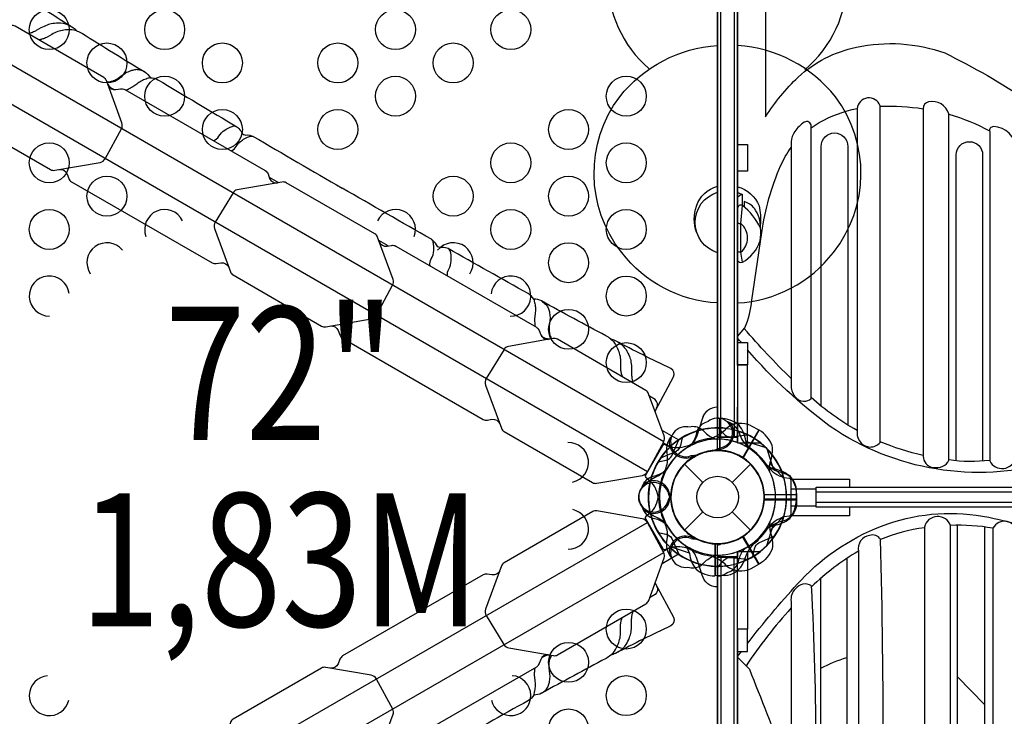
# Model space of a CAD drawing. Extents: x -7713 to 3639, y -3977 to 7374.
# Drawn here: x -3409 to -2470, y 705 to 1370 of the extents above; entities that cross this region are included whole.
import ezdxf
from ezdxf.enums import TextEntityAlignment as Align

# ---------------------------------------------------------------- set-up
doc = ezdxf.new("R2010")
doc.units = 0
doc.header["$LTSCALE"] = 500
doc.header["$MEASUREMENT"] = 0
doc.layers.get('0').update_dxf_attribs({"linetype": 'CONTINUOUS'})
doc.layers.get('Defpoints').update_dxf_attribs({"linetype": 'CONTINUOUS'})
for name, color, linetype in [('L1', 30, 'CONTINUOUS'), ('PW_DIMS_ASTM', 30, 'CONTINUOUS'), ('PW_STRUCTURE', 140, 'CONTINUOUS')]:
    doc.layers.add(name, color=color, linetype=linetype)
doc.styles.add('PW-DIMS', font='arial.ttf', dxfattribs={"width": 0.8, "height": 6})
doc.styles.get("Standard").update_dxf_attribs({"font": 'tahoma.ttf', "width": 0.9})
doc.dimstyles.new('PW_Metric', dxfattribs={"dimtxt": 175, "dimasz": 120, "dimexe": 50, "dimexo": 100, "dimgap": 80, "dimtad": 0, "dimtih": 1, "dimtoh": 1, "dimlfac": 0.001, "dimrnd": 0.01, "dimzin": 0, "dimtxsty": 'Standard', "dimblk": 'DOT', "dimcen": 0.09, "dimse1": 1, "dimse2": 1, "dimadec": 0, "dimazin": 0, "dimtfac": 1, "dimtofl": 0, "dimtmove": 0, "dimatfit": 3, "dimfxl": 1, "dimtolj": 1, "dimtzin": 0, "dimarcsym": 0})

# ---------------------------------------------------------------- blocks, each defined once
blk = doc.blocks.new('_Dot')
at = {"color": 0, "linetype": 'ByBlock', "lineweight": -2}
blk.add_line((-0.5, 0), (-1, 0), dxfattribs=at)
at = {"color": 0, "linetype": 'ByBlock', "const_width": 0.5}
blk.add_lwpolyline([(-0.25, 0, 1), (0.25, 0, 1)], format="xyb", close=True, dxfattribs=at)
blk = doc.blocks.new('*D11')
at = {"layer": 'Defpoints', "color": 0, "transparency": 16777216}
for p in [(-3816.67, 6649.81), (-7317.38, -3916.59), (-3314.15, -3916.59)]:
    blk.add_point(p, dxfattribs=at)
at = {"layer": 'PW_DIMS_ASTM', "color": 0, "lineweight": -2, "transparency": 16777216}
for p, q in [((-7317.38, 6529.81), (-7317.38, 1557.62)), ((-7317.38, -3796.59), (-7317.38, 1175.61))]:
    blk.add_line(p, q, dxfattribs=at)
at = {"layer": 'PW_DIMS_ASTM', "color": 0, "lineweight": -2, "transparency": 16777216, "xscale": 120, "yscale": 120, "zscale": 120}
for p, rotation in [((-7317.38, 6649.81), 90), ((-7317.38, -3916.59), 270)]:
    blk.add_blockref('_Dot', p, dxfattribs=dict(at, rotation=rotation))
at = {"layer": 'PW_DIMS_ASTM', "color": 0, "transparency": 16777216, "insert": (-7317.38, 1366.61), "char_height": 175, "attachment_point": 5}
blk.add_mtext('\\A1;10,57M', dxfattribs=at)

msp = doc.modelspace()

# ---------------------------------------------------------------- linework, layer by layer
at = {"layer": 'PW_STRUCTURE'}
for p, q in [((-2721.043, 1175.126), (-2719.62, 1192.452)), ((-2721.042, 1147.85), (-2721.043, 1175.126)), ((-2719.627, 1138.364), (-2721.042, 1147.85)), ((-2743.269, 989.454, 1828.8), (-2741.237, 989.527, 1828.8)), ((-2741.237, 989.527, 1828.8), (-2741.237, 959.058, 1828.8)), ((-2723.395, 977.379, 5384.8), (-2721.828, 973.079, 5384.8)), ((-2703.945, 978.446, 3962.4), (-2719.18, 952.059, 3962.4)), ((-2711.355, 982.376, 3962.4), (-2703.945, 978.446, 3962.4)), ((-2795.464, 963.695, 3962.4), (-2796.219, 964.13, 3962.4)), ((-2791.969, 959.004, 3962.4), (-2791.176, 954.497, 3962.4)), ((-2739.859, 958.974, 5384.8), (-2741.961, 959.843, 5384.8)), ((-2768.508, 951.298, 3962.4), (-2767.123, 953.101, 3962.4)), ((-2774.631, 945.831, 609.6), (-2757.232, 928.432, 609.6)), ((-2729.168, 928.432, 609.6), (-2711.769, 945.831, 609.6)), ((-2812.057, 934.955, 3962.4), (-2813.289, 935.667, 3962.4)), ((-2812.057, 893.845, 3962.4), (-2813.228, 893.168, 3962.4)), ((-2774.631, 882.969, 609.6), (-2757.232, 900.368, 609.6)), ((-2729.168, 900.368, 609.6), (-2711.769, 882.969, 609.6)), ((-2791.969, 869.796, 3962.4), (-2791.176, 874.303, 3962.4)), ((-2768.508, 877.502, 3962.4), (-2767.123, 875.699, 3962.4)), ((-2703.945, 850.354, 3962.4), (-2719.18, 876.741, 3962.4)), ((-2795.464, 865.105, 3962.4), (-2796.242, 864.657, 3962.4)), ((-2745.301, 839.273, 5384.8), (-2745.301, 869.742, 5384.8)), ((-2711.355, 846.424, 3962.4), (-2703.945, 850.354, 3962.4)), ((-2736.919, 839.574, 5384.8), (-2745.301, 839.273, 5384.8))]:
    msp.add_line(p, q, dxfattribs=at)
at = {"layer": 'PW_STRUCTURE', "linetype": 'Continuous'}
for p, q in [((-2812.057, 934.955, 3962.4), (-2795.464, 963.695, 3962.4)), ((-2793.625, 964.419, 3962.4), (-2788.655, 962.43, 3962.4)), ((-2807.545, 929.739, 3962.4), (-2811.765, 933.001, 3962.4)), ((-2679.934, 933.254, 5384.8), (-2674.649, 932.539, 5384.8)), ((-2673.419, 930.993, 5384.8), (-2673.419, 897.807, 5384.8)), ((-2812.057, 893.845, 3962.4), (-2795.464, 865.105, 3962.4)), ((-2807.545, 899.061, 3962.4), (-2811.765, 895.799, 3962.4)), ((-2674.649, 896.261, 5384.8), (-2679.948, 895.498, 5384.8)), ((-2793.625, 864.381, 3962.4), (-2788.655, 866.37, 3962.4))]:
    msp.add_line(p, q, dxfattribs=at)
at = {"layer": 'PW_STRUCTURE'}
for points, elevation in [([(-2743.269, 44.45), (-2743.269, 869.95, -1), (-2743.269, 958.85), (-2743.269, 1784.35, -0.2679492), (-2781.763, 1806.575), (-3496.667, 1393.825, -0.5773503), (-3535.162, 1327.15), (-3535.162, 501.65, -0.5773503), (-3496.667, 434.975), (-2781.763, 22.225, -0.2679492)], 1828.8), ([(-3417.096, 1363.984), (-3459.659, 1356.604, 0.1924725), (-3463.669, 1353.731), (-3480.799, 1325.879, 0.2250197), (-3481.364, 1319.628), (-3466.241, 1278.521, 0.18215), (-3463.681, 1275.399), (-3379.289, 1226.674, 0.1475205), (-3375.264, 1226.005), (-3331.899, 1233.525, 0.2035395), (-3326.993, 1237.085), (-3311.528, 1265.579, 0.1884708), (-3311.115, 1271.252), (-3325.904, 1311.482, 0.1480693), (-3328.476, 1314.628), (-3412.86, 1363.35, 0.1538901)], 3962.4), ([(-2610.28, 1284.761), (-2610.28, 975.793, 0.1942411), (-2606.266, 965.85, 0.1910633), (-2598.164, 962.175, 0.2333778), (-2588.226, 966.498), (-2588.226, 1287.43, 0.8023358)], 1828.8), ([(-2547.189, 1284.759), (-2547.189, 953.26, 0.3611437), (-2538.49, 942.787, 0.1466962), (-2528.384, 943.871, 0.1962355), (-2522.729, 949.528), (-2522.729, 1279.725, 0.393368), (-2542.097, 1291.161, 0.3697647)], 1828.8), ([(-2673.14, 1253.113), (-2673.14, 1021.397, 0.1502954), (-2669.796, 1010.522, 0.2406213), (-2661.156, 1005.782, 0.1834943), (-2653.91, 1008.291), (-2653.91, 1268.171, 0.5954691), (-2660.599, 1271.796, 0.0964218), (-2669.517, 1263.152, 0.1319534)], 1828.8), ([(-2483.802, 1262.864), (-2483.802, 948.897, 0.6999738), (-2459.011, 951.906), (-2459.011, 1246.341, 0.4124796), (-2480.213, 1267.669, 0.5049975)], 1828.8), ([(-3158.641, 1214.765), (-3201.204, 1207.385, 0.1924725), (-3205.213, 1204.511), (-3222.344, 1176.659, 0.2250197), (-3222.909, 1170.409), (-3207.786, 1129.302, 0.18215), (-3205.225, 1126.18), (-3120.834, 1077.455, 0.1475205), (-3116.808, 1076.786), (-3073.444, 1084.306, 0.2035395), (-3068.538, 1087.866), (-3053.073, 1116.359, 0.1884708), (-3052.66, 1122.033), (-3067.449, 1162.263, 0.1480693), (-3070.021, 1165.409), (-3154.405, 1214.13, 0.1538901)], 3962.4), ([(-2900.161, 1065.531), (-2942.724, 1058.152, 0.1924725), (-2946.734, 1055.278), (-2963.864, 1027.426, 0.2250197), (-2964.429, 1021.176), (-2949.306, 980.068, 0.18215), (-2946.745, 976.946), (-2862.354, 928.221, 0.1475205), (-2858.328, 927.553), (-2814.964, 935.073, 0.2035395), (-2810.058, 938.632), (-2794.593, 967.126, 0.1884708), (-2794.18, 972.8), (-2808.969, 1013.03, 0.1480693), (-2811.541, 1016.176), (-2895.925, 1064.897, 0.1538901)], 3962.4), ([(-2808.897, 815.96), (-2794.007, 856.51, 0.1924725), (-2794.491, 861.419), (-2810.046, 890.181, 0.2250197), (-2815.177, 893.795), (-2858.338, 901.252, 0.18215), (-2862.322, 900.596), (-2946.715, 851.873, 0.1475205), (-2949.307, 848.721), (-2964.476, 807.406, 0.2035395), (-2963.847, 801.377), (-2946.903, 773.738, 0.1884708), (-2942.196, 770.543), (-2899.961, 763.236, 0.1480693), (-2895.951, 763.89), (-2811.565, 812.609, 0.1538901)], 3962.4), ([(-2521.111, 552.775), (-2521.111, 887.028, 0.7589813), (-2545.996, 885.883), (-2545.996, 557.64, 0.3635684), (-2529.692, 546.48, 0.3232634)], 914.4), ([(-2457.854, 548.76), (-2457.854, 879.292, 0.7902247), (-2480.736, 884.73), (-2480.736, 549.047, 0.6879009)], 914.4), ([(-2585.218, 570.517), (-2585.218, 668.389, 0.0062553), (-2587.792, 874.149, 0.3455443), (-2598.375, 877.869, 0.4225831), (-2608.958, 862.988), (-2608.958, 581.392, 0.324521), (-2596.087, 563.649, 0.4702576)], 914.4), ([(-2649.421, 616.774), (-2649.421, 672.757, 0.013658), (-2653.711, 829.795, 0.4037897), (-2668.906, 826.934, 0.2685763), (-2673.018, 814.95), (-2673.018, 650.399, 0.1346402), (-2664.973, 621.066, 0.1310214), (-2656.571, 612.839, 0.5576469)], 914.4), ([(-3067.352, 666.741), (-3052.462, 707.291, 0.1924725), (-3052.946, 712.2), (-3068.501, 740.962, 0.2250197), (-3073.632, 744.576), (-3116.793, 752.033, 0.18215), (-3120.777, 751.377), (-3205.17, 702.654, 0.1475205), (-3207.762, 699.502), (-3222.931, 658.187, 0.2035395), (-3222.302, 652.158), (-3205.358, 624.519, 0.1884708), (-3200.651, 621.324), (-3158.416, 614.017, 0.1480693), (-3154.406, 614.671), (-3070.02, 663.389, 0.1538901)], 3962.4)]:
    msp.add_lwpolyline(points, format="xyb", close=True, dxfattribs=dict(at, elevation=elevation))
for points in [[(-2743.269, 971.55), (-2743.269, 1771.65), (-2724.219, 1771.65), (-2724.219, 971.55)], [(-2714.693, 966.136), (-2714.693, 1040.212), (-2724.218, 1040.212), (-2724.218, 966.136)], [(-2724.148, 57.163), (-2724.148, 857.311), (-2743.222, 857.311), (-2743.222, 57.163)], [(-2714.624, 862.664), (-2714.624, 788.588), (-2724.15, 788.588), (-2724.15, 862.664)]]:
    msp.add_lwpolyline(points, close=True, dxfattribs=at)
for points, elevation in [([(-2724.15, 1771.655), (-2743.187, 1771.655), (-2743.187, 971.601), (-2724.15, 971.601)], 1828.8), ([(-2724.15, 1040.212), (-2724.15, 1702.988)], 1828.8), ([(-2794.605, 967.103), (-3463.814, 1353.494)], 3962.4), ([(-2810.065, 938.606), (-3480.799, 1325.879)], 3962.4), ([(-2724.15, 1250.693), (-2714.654, 1250.693), (-2714.654, 1225.281), (-2724.15, 1225.281)], 1828.8), ([(-3170.716, 1219.408), (-3161.742, 1214.227)], 3962.4), ([(-3057.258, 1153.903), (-3066.293, 1159.12)], 3962.4), ([(-2724.15, 1061.663), (-2714.716, 1061.663), (-2714.716, 1040.413), (-2724.15, 1040.413)], 1828.8), ([(-2741.246, 989.533), (-2741.246, 958.804)], 1828.8), ([(-2740.718, 958.777), (-2740.718, 989.533)], 1828.8), ([(-2780.582, 968.939), (-2796.042, 977.865)], 3962.4), ([(-2703.95, 978.456), (-2719.315, 951.844)], 3962.4), ([(-2718.872, 951.556), (-2703.493, 978.192)], 3962.4), ([(-2724.15, 966.136), (-2724.15, 971.601)], 1828.8), ([(-2697.04, 961.279), (-2716.195, 967.406)], 1828.8), ([(-2795.046, 966.291), (-2788.542, 962.536)], 3962.4), ([(-2741.961, 959.843), (-2743.219, 960.363)], 5384.8), ([(-2724.15, 966.136), (-2702.481, 966.136)], 1828.8), ([(-2696.321, 960.628), (-2690.194, 941.473)], 914.4), ([(-2767.123, 953.101), (-2766.293, 954.18)], 3962.4), ([(-2679.794, 931.884), (-2693.319, 946.768)], 3962.4), ([(-2673.519, 931.548), (-2617.454, 931.548), (-2617.454, 923.925)], 5384.8), ([(-2649.278, 922.023), (-2673.419, 922.023)], 5384.8), ([(-2698.823, 916.95), (-2668.067, 916.95)], 914.4), ([(-2698.823, 911.85), (-2668.067, 911.85)], 1828.8), ([(-2668.067, 916.423), (-2698.796, 916.423)], 914.4), ([(-2668.067, 912.377), (-2698.796, 912.377)], 1828.8), ([(-2039.678, 919.099), (-2649.278, 919.099)], 5384.8), ([(-2617.456, 904.875), (-2617.456, 896.565), (-2674.018, 896.565)], 5384.8), ([(-2673.419, 906.236), (-2649.278, 906.236)], 5384.8), ([(-2649.278, 909.701), (-2039.678, 909.701)], 5384.8), ([(-2679.794, 896.916), (-2693.319, 882.032)], 3962.4), ([(-3480.801, 502.944), (-2810.046, 890.181)], 3962.4), ([(-2696.321, 868.172), (-2690.194, 887.327)], 1828.8), ([(-2767.123, 875.699), (-2766.293, 874.62)], 3962.4), ([(-2703.95, 850.344), (-2719.315, 876.956)], 3962.4), ([(-2718.872, 877.244), (-2703.493, 850.608)], 3962.4), ([(-2795.072, 862.494), (-2788.542, 866.264)], 3962.4), ([(-2789.497, 867.521), (-2770.342, 861.394)], 5384.8), ([(-2745.819, 870.023), (-2745.819, 839.267)], 5384.8), ([(-2745.291, 839.267), (-2745.291, 869.996)], 5384.8), ([(-3463.852, 475.308), (-2794.623, 861.663)], 3962.4), ([(-2780.582, 859.861), (-2796.057, 850.926)], 3962.4), ([(-2724.15, 57.145), (-2743.187, 57.145), (-2743.187, 857.199), (-2724.15, 857.199)], 914.4), ([(-2724.15, 862.664), (-2702.481, 862.664)], 914.4), ([(-2724.15, 862.664), (-2724.15, 857.199)], 914.4), ([(-2724.15, 788.588), (-2724.15, 125.812)], 914.4), ([(-2724.15, 767.137), (-2714.716, 767.137), (-2714.716, 788.387), (-2724.15, 788.387)], 914.4), ([(-2724.15, 762.511), (-2720.577, 767.137)], 914.4), ([(-2514.36, 743.194), (-2488.878, 716.719)], 914.4)]:
    msp.add_lwpolyline(points, dxfattribs=dict(at, elevation=elevation))
for points in [[(-2740.094, 971.55), (-2740.094, 1771.65)], [(-2727.394, 1771.65), (-2727.394, 971.55)], [(-2719.62, 1192.452), (-2719.62, 1202.89)], [(-2724.218, 966.136), (-2724.218, 1000.098), (-2724.219, 1000.098)], [(-2724.218, 966.136), (-2702.549, 966.136)], [(-2696.321, 960.628), (-2690.194, 941.473)], [(-2698.892, 911.85), (-2668.135, 911.85)], [(-2668.135, 912.377), (-2698.865, 912.377)], [(-2698.823, 916.95), (-2668.067, 916.95)], [(-2668.067, 916.423), (-2698.796, 916.423)], [(-2696.39, 868.172), (-2690.262, 887.327)], [(-2740.028, 857.311), (-2740.028, 57.163)], [(-2727.418, 57.163), (-2727.418, 857.311)], [(-2724.15, 862.664), (-2702.481, 862.664)], [(-2724.15, 862.664), (-2724.15, 857.311)]]:
    msp.add_lwpolyline(points, dxfattribs=at)
for points, elevation in [([(-2697.613, 1614.382), (-2697.613, 1277.025, -0.058682), (-2666.309, 1314.869, -0.1394736), (-2610.902, 1343.255, -0.1408732), (-2526.598, 1337.883, -0.0692247), (-2374.582, 1235.49, 0.0255608), (-2293.326, 1150.862, 0.0721184), (-2220.729, 1089.556, 0.1528283), (-2140.14, 1064.901, 0.2030532), (-2069.37, 1091.572, 0.0446658), (-2037.138, 1128.312, 0.0446658)], 1828.8), ([(-3434.329, 1360.996), (-3414.984, 1392.558, -0.3814766), (-3406.75, 1394.495, 0.0124281), (-3357.451, 1361.834, -0.0563576), (-3353.798, 1358.735, -0.0620962), (-3348.818, 1356.406, 0.0043941), (-3289.352, 1319.85, -0.1026508), (-3284.04, 1314.268, -0.1144532), (-3276.99, 1312.377, 0.0006885), (-3201.557, 1267.505, -0.1003733), (-3197.903, 1263.618), (-3196.843, 1261.586, 0.2514302), (-3192.925, 1259.659, -0.1375794), (-3185.902, 1258.321, 0.0021475), (-3101.131, 1209.007)], 3962.4), ([(-3359.791, 1363.306, 0.1004466), (-3369.767, 1366.377, 0.0394548), (-3377.117, 1365.87, 0.0514891), (-3382.434, 1364.536, 0.0259924), (-3388.377, 1361.733), (-3392.834, 1359.202, -0.0336664), (-3396.345, 1357.503, -0.0588884), (-3399.291, 1356.631, -0.0286753), (-3400.84, 1356.409, -0.0286753)], 3962.4), ([(-3353.798, 1358.735, 0.1027314), (-3360.638, 1360.007, 0.0438273), (-3366.407, 1359.686, 0.0204551), (-3372.37, 1358.286, 0.0528889), (-3378.047, 1355.56), (-3382.299, 1353.073, -0.0512699), (-3385.864, 1351.452, -0.0312574), (-3388.908, 1350.636, -0.0286824), (-3390.457, 1350.415, -0.0286824)], 3962.4), ([(-3289.352, 1319.85, 0.0313398), (-3294.042, 1321.59, 0.0849412), (-3298.3, 1321.931, 0.0326307), (-3302.096, 1321.031, 0.0312473), (-3306.64, 1319.15, 0.0432154), (-3310.835, 1316.295), (-3314.731, 1313.517, -0.0245846), (-3319.177, 1311.174, -0.0628802), (-3323.618, 1310.157, -0.0362745), (-3325.429, 1310.189, -0.0362745)], 3962.4), ([(-3324.702, 1308.213, 0.1514822), (-3318.572, 1302.927)], 3962.4), ([(-3324.26, 1307.009, 0.3265269), (-3316.861, 1302.941), (-3312.636, 1303.674, -0.1538901), (-3308.4, 1303.04), (-3174.444, 1225.698, -0.1480693), (-3171.872, 1222.552), (-3170.323, 1218.339, 0.3402952), (-3162.883, 1214.029)], 3962.4), ([(-3284.04, 1314.268, 0.0295297), (-3288.19, 1313.016, 0.0312473), (-3292.735, 1311.136, 0.0432154), (-3296.929, 1308.28), (-3300.826, 1305.503, -0.0245846), (-3305.272, 1303.16, -0.0529031), (-3307.34, 1302.427, -0.0529031)], 3962.4), ([(-2588.226, 1287.058, -0.047823), (-2547.189, 1284.718, -0.047823)], 1828.8), ([(-2653.91, 1266.613, -0.0257915), (-2646.314, 1271.506, -0.0837099), (-2610.275, 1284.812, -0.0837099)], 1828.8), ([(-2522.729, 1279.487, -0.0601976), (-2483.936, 1263.511, -0.0601976)], 1828.8), ([(-3223.703, 1254.138, 0.1579325), (-3218.784, 1258.42, -0.1273067), (-3212.99, 1264.389, -0.0332682), (-3207.98, 1267.231, -0.0545262), (-3204.358, 1268.26, -0.096642), (-3202.056, 1267.801)], 3962.4), ([(-3207.043, 1244.519, 0.1579394), (-3202.123, 1248.8, -0.1273067), (-3196.329, 1254.77, -0.0332682), (-3191.319, 1257.612, -0.0545262), (-3187.697, 1258.641, -0.0650939), (-3186.122, 1258.429)], 3962.4), ([(-2644.536, 1000.915), (-2644.536, 1248.811, -1), (-2618.976, 1248.811), (-2618.976, 983.098)], 1828.8), ([(-2515.797, 949.011), (-2515.797, 1240.649, -1), (-2490.518, 1240.649), (-2490.518, 948.78)], 1828.8), ([(-2724.15, 1067.531), (-2717.239, 1075.827, 0.0793795), (-2710.58, 1102.061), (-2701.044, 1166.572, -0.0673396), (-2683.148, 1230.282, -0.0573528), (-2673.14, 1247.643, -0.0573528)], 1828.8), ([(-3370.546, 1226.823, -0.3280469), (-3363.342, 1222.454), (-3361.781, 1218.211, 0.18215), (-3359.221, 1215.089), (-3225.257, 1137.743, 0.1475205), (-3221.231, 1137.075), (-3216.793, 1137.844, -0.3423188), (-3209.351, 1133.558)], 3962.4), ([(-2802.886, 996.481), (-2785.245, 1028.979, 0.3814766), (-2787.685, 1037.078, -0.0124281), (-2840.62, 1063.441, 0.0563576), (-2845.13, 1065.056, 0.0620962), (-2849.638, 1068.204, -0.0043941), (-2911.029, 1101.425, 0.1026508), (-2918.519, 1103.234, 0.1144532), (-2923.682, 1108.394, -0.0006885), (-3000.258, 1151.286, 0.1003733), (-3005.451, 1152.506), (-3007.741, 1152.408, -0.2514302), (-3011.368, 1154.838, 0.1375794), (-3016.039, 1160.251, -0.0021475), (-3101.131, 1209.007)], 3962.4), ([(-3065.894, 1158.033, 0.337435), (-3058.381, 1153.708), (-3054.157, 1154.44, -0.1538901), (-3049.92, 1153.806), (-2915.964, 1076.464, -0.1480693), (-2913.392, 1073.318), (-2911.843, 1069.105, 0.3402952), (-2904.403, 1064.796)], 3962.4), ([(-3017.422, 1135.043, -0.1579111), (-3016.174, 1141.443, 0.1273067), (-3013.901, 1149.445, 0.0332682), (-3013.945, 1155.204, 0.0545262), (-3014.864, 1158.856, 0.0650939), (-3015.836, 1160.114)], 3962.4), ([(-3000.761, 1125.423, -0.1579179), (-2999.513, 1131.823, 0.1273067), (-2997.24, 1139.825, 0.0332682), (-2997.284, 1145.585, 0.0545262), (-2998.203, 1149.237, 0.096642), (-2999.752, 1151.001)], 3962.4), ([(-2918.519, 1103.234, -0.0295297), (-2917.527, 1099.014, -0.0312473), (-2916.884, 1094.138, -0.0432154), (-2917.259, 1089.078), (-2917.717, 1084.315, 0.0245846), (-2917.523, 1079.293, 0.0529658), (-2917.122, 1077.133, 0.0529658)], 3962.4), ([(-2911.029, 1101.425, -0.0313398), (-2907.177, 1098.233, -0.0849412), (-2904.752, 1094.716, -0.0326307), (-2903.634, 1090.979, -0.0312473), (-2902.991, 1086.103, -0.0432154), (-2903.366, 1081.043), (-2903.823, 1076.28, 0.0245846), (-2903.63, 1071.258, 0.0628802), (-2902.29, 1066.903, 0.036861), (-2901.34, 1065.327, 0.036861)], 3962.4), ([(-3112.358, 1077.558, -0.3395082), (-3104.862, 1073.22), (-3103.301, 1068.978, 0.18215), (-3100.741, 1065.855), (-2966.777, 988.51, 0.1475205), (-2962.751, 987.841), (-2958.314, 988.611, -0.3423188), (-2950.872, 984.324)], 3962.4), ([(-2673.14, 1027.494, -0.0213305), (-2717.842, 1075.104)], 1828.8), ([(-2903.299, 1064.987, 0.0026717), (-2903.366, 1064.99, -0.1508963), (-2910.996, 1067.6, -0.1508963)], 3962.4), ([(-2845.13, 1065.056, -0.1027314), (-2840.608, 1059.768, -0.0438273), (-2838.002, 1054.611, -0.0204551), (-2836.233, 1048.747, -0.0528889), (-2835.756, 1042.467), (-2835.783, 1037.542, 0.0512699), (-2835.404, 1033.644, 0.0312574), (-2834.589, 1030.6, 0.0287097), (-2834.005, 1029.146, 0.0287097)], 3962.4), ([(-2838.175, 1062.151, -0.1004466), (-2830.527, 1055.047, -0.0394548), (-2827.292, 1048.428, -0.0514891), (-2825.788, 1043.156, -0.0259924), (-2825.244, 1036.608), (-2825.208, 1031.483, 0.0336664), (-2824.924, 1027.593, 0.0588884), (-2824.206, 1024.606, 0.0287169), (-2823.622, 1023.151, 0.0287169)], 3962.4), ([(-2720.538, 1061.663, -0.0028469), (-2724.15, 1066.027)], 1828.8), ([(-2243.742, 1035.24), (-2255.121, 1027.349, -0.0688119), (-2426.077, 947.236, -0.2217317), (-2635.75, 981.673, -0.0542618), (-2714.716, 1054.836)], 1828.8), ([(-2801.403, 999.235, 0.3542755), (-2802.812, 1007.414), (-2808.058, 1010.552)], 3962.4), ([(-2610.28, 978.015, -0.05755), (-2653.91, 1009.319, -0.05755)], 1828.8), ([(-2743.187, 1000.098), (-2743.395, 1000.098, 0.3426673), (-2757.951, 988.796), (-2763.078, 972.823, -0.14748), (-2769.963, 962.833)], 1828.8), ([(-2752.312, 986.421), (-2755.348, 985.345, 0.1909432), (-2762.907, 977.183, -0.0909786), (-2766.842, 966.655, -0.0425784), (-2770.156, 962.764)], 5384.8), ([(-2711.86, 959.958, -0.0971519), (-2716.409, 968.024, 0.1355386), (-2722.809, 983.102, 0.1668906), (-2740.718, 989.533)], 1828.8), ([(-2731.289, 985.309, 0.0529228), (-2734.251, 986.443, 0.0529228)], 5384.8), ([(-2771.447, 981.294), (-2768.28, 981.88, -0.1909432), (-2757.653, 978.591, 0.0909786), (-2748.981, 971.441, 0.0425784), (-2744.165, 969.728)], 3962.4), ([(-2742.438, 980.233), (-2737.286, 974.666, 0.2104522), (-2730.91, 971.9), (-2714.607, 973.673)], 3962.4), ([(-2693.289, 938.15, -0.0971519), (-2693.196, 947.41, 0.1355386), (-2691.199, 963.668, 0.1668906), (-2703.493, 978.192)], 3962.4), ([(-2799.798, 948.036), (-2792.401, 949.714, 0.2104522), (-2786.817, 953.853), (-2780.201, 968.858)], 914.4), ([(-2776.905, 970.998), (-2778.583, 963.601, -0.2104522), (-2782.722, 958.017), (-2797.726, 951.401)], 5384.8), ([(-2789.097, 969.819, -0.0529228), (-2787.099, 972.282, -0.0529228)], 3962.4), ([(-2547.189, 954.071, -0.046131), (-2588.226, 967.228, -0.046131)], 1828.8), ([(-2741.273, 961.213, -0.0120854), (-2747.393, 958.658)], 5384.8), ([(-2768.404, 953.943, 0.0120854), (-2761.825, 954.791)], 3962.4), ([(-2483.802, 949.409, -0.0625144), (-2522.729, 949.794, -0.0625144)], 1828.8), ([(-2791.867, 940.736, -0.0393346), (-2799.318, 934.736, 0.1063299), (-2812.245, 926.305, 0.7229921), (-2804.401, 900.141, 0.3542301), (-2790.047, 911.807, 0.0499668), (-2787.515, 917.863, 0.0499668)], 1828.8), ([(-2815.335, 923.141), (-2814.145, 926.48, -0.1909432), (-2805.983, 934.038, 0.0909786), (-2795.455, 937.973, 0.0425784), (-2791.564, 941.288, 0.0425784)], 914.4), ([(-2682.629, 937.765, -0.130272), (-2698.392, 946.87, -0.130272)], 1828.8), ([(-2697.642, 945.808, 0.0971519), (-2689.576, 941.26, -0.1355386), (-2674.498, 934.859, -0.1668906), (-2668.067, 916.95)], 914.4), ([(-2668.067, 912.377), (-2668.067, 920.749, 0.3694771), (-2682.629, 937.765)], 1828.8), ([(-2791.867, 888.064, 0.0393346), (-2799.318, 894.064, -0.1063299), (-2812.245, 902.495, -0.7229921), (-2804.401, 928.659, -0.3542301), (-2790.047, 916.993, -0.0499668), (-2787.515, 910.937, -0.0499668)], 914.4), ([(-2788.971, 914.815, 0.0086935), (-2787.458, 918.525)], 914.4), ([(-2788.971, 913.985, -0.0086935), (-2787.458, 910.275)], 1828.8), ([(-2697.642, 882.992, -0.0971519), (-2689.576, 887.54, 0.1355386), (-2674.498, 893.941, 0.1668906), (-2668.067, 911.85)], 1828.8), ([(-2668.067, 916.423), (-2668.067, 908.051, -0.3694771), (-2682.629, 891.035)], 914.4), ([(-2815.335, 905.659), (-2814.145, 902.32, 0.1909432), (-2805.983, 894.762, -0.0909786), (-2795.455, 890.827, -0.0425784), (-2791.564, 887.512, -0.0425784)], 1828.8), ([(-2714.716, 774.725), (-2712.085, 778.132, -0.0233941), (-2663.746, 835.009, -0.1219329), (-2581.034, 888.837, -0.1349459), (-2484.706, 895.202, -0.0558316), (-2406.74, 869.898, -0.0558316)], 914.4), ([(-2693.289, 890.65, 0.0971519), (-2693.196, 881.39, -0.1355386), (-2691.199, 865.132, -0.1668906), (-2703.493, 850.608)], 3962.4), ([(-2682.629, 891.035, 0.130272), (-2698.392, 881.93, 0.130272)], 914.4), ([(-2545.996, 885.13, 0.0709567), (-2587.786, 873.917, 0.0709567)], 914.4), ([(-2480.736, 884.695, 0.0577531), (-2521.21, 887.317, 0.0577531)], 914.4), ([(-2488.878, 885.981), (-2488.878, 578.378, -1), (-2514.36, 578.378), (-2514.36, 887.531)], 914.4), ([(-2799.798, 880.764), (-2792.401, 879.086, -0.2104522), (-2786.817, 874.947), (-2780.201, 859.942)], 1828.8), ([(-2768.404, 874.857, -0.0120854), (-2761.825, 874.009)], 3962.4), ([(-2709.632, 857.802), (-2707.954, 865.199, -0.2104522), (-2703.816, 870.783), (-2688.811, 877.399)], 1828.8), ([(-2774.677, 868.842, -0.0971519), (-2770.128, 860.776, 0.1355386), (-2763.728, 845.698, 0.1668906), (-2745.819, 839.267)], 5384.8), ([(-2743.187, 828.702), (-2743.395, 828.702, -0.3426673), (-2757.951, 840.004), (-2763.078, 855.977, 0.14748), (-2769.963, 865.967)], 914.4), ([(-2743.269, 868.459, -0.008117), (-2739.144, 870.142)], 1828.8), ([(-2734.225, 842.379), (-2731.189, 843.455, 0.1909432), (-2723.63, 851.617, -0.0909786), (-2719.695, 862.145, -0.0425784), (-2716.381, 866.036)], 1828.8), ([(-2789.097, 858.981, 0.0529228), (-2787.099, 856.518, 0.0529228)], 3962.4), ([(-2771.447, 847.506), (-2768.28, 846.92, 0.1909432), (-2757.653, 850.209, -0.0909786), (-2748.981, 857.359, -0.0425784), (-2744.165, 859.072)], 3962.4), ([(-2742.438, 848.567), (-2737.286, 854.134, -0.2104522), (-2730.91, 856.9), (-2714.607, 855.127)], 3962.4), ([(-2608.958, 862.93, 0.055905), (-2653.661, 828.872, 0.055905)], 914.4), ([(-2619.948, 855.96), (-2619.948, 629.122, -1), (-2644.665, 629.122), (-2644.665, 837.391)], 914.4), ([(-2950.957, 844.227, -0.3280469), (-2958.343, 840.172), (-2962.798, 840.942, 0.18215), (-2966.782, 840.286), (-3100.747, 762.942, 0.1475205), (-3103.339, 759.79), (-3104.892, 755.563, -0.3423188), (-3112.325, 751.261)], 3962.4), ([(-2802.868, 832.378), (-2785.207, 799.843, -0.3814766), (-2787.647, 791.744, 0.0124281), (-2840.582, 765.381, -0.0563576), (-2845.092, 763.766, -0.0620962), (-2849.6, 760.618, 0.0043941), (-2910.991, 727.397, -0.1026508), (-2918.481, 725.588, -0.1144532), (-2923.644, 720.428, 0.0006885), (-3000.22, 677.536, -0.1003733), (-3005.413, 676.316), (-3007.703, 676.414, 0.2514302), (-3011.331, 673.984, -0.1375794), (-3016.001, 668.571, 0.0021475), (-3101.093, 619.815)], 3962.4), ([(-2801.366, 829.587, -0.3542755), (-2802.774, 821.408), (-2808.057, 818.248)], 3962.4), ([(-2673.018, 808.723, 0.0371888), (-2716.09, 753.539)], 914.4), ([(-2845.092, 763.766, 0.1027314), (-2840.57, 769.054, 0.0438273), (-2837.964, 774.211, 0.0204551), (-2836.195, 780.075, 0.0528889), (-2835.718, 786.354), (-2835.745, 791.28, -0.0512699), (-2835.366, 795.178, -0.0312574), (-2834.551, 798.222, -0.0286824), (-2833.968, 799.675, -0.0286824)], 3962.4), ([(-2838.138, 766.671, 0.1004466), (-2830.49, 773.775, 0.0394548), (-2827.254, 780.394, 0.0514891), (-2825.751, 785.666, 0.0259924), (-2825.206, 792.214), (-2825.17, 797.339, -0.0336664), (-2824.886, 801.229, -0.0588884), (-2824.168, 804.216, -0.0286753), (-2823.586, 805.669, -0.0286753)], 3962.4), ([(-2904.657, 764.049, 0.3265269), (-2911.879, 759.675), (-2913.357, 755.65, -0.1538901), (-2916.025, 752.299), (-3049.983, 674.96, -0.1480693), (-3053.994, 674.305), (-3058.416, 675.071, 0.3402952), (-3065.868, 670.782)], 3962.4), ([(-2903.394, 763.83, 0.1514822), (-2911.036, 761.164)], 3962.4), ([(-2910.991, 727.397, 0.0313398), (-2907.139, 730.588, 0.0849412), (-2904.714, 734.106, 0.0326307), (-2903.596, 737.843, 0.0312473), (-2902.953, 742.719, 0.0432154), (-2903.328, 747.779), (-2903.785, 752.542, -0.0245846), (-2903.592, 757.564, -0.0628802), (-2902.252, 761.919, -0.0362745), (-2901.319, 763.471, -0.0362745)], 3962.4), ([(-2724.15, 761.685), (-2712.901, 750.316, -0.0025097), (-2679.698, 665.652, 0.0236723), (-2673.018, 650.905, 0.0236723)], 914.4), ([(-2644.665, 751.194, -0.0514833), (-2619.948, 761.378)], 914.4), ([(-2918.481, 725.588, 0.0295297), (-2917.49, 729.808, 0.0312473), (-2916.846, 734.684, 0.0432154), (-2917.221, 739.744), (-2917.679, 744.507, -0.0245846), (-2917.485, 749.529, -0.0529031), (-2917.085, 751.686, -0.0529031)], 3962.4)]:
    msp.add_lwpolyline(points, format="xyb", dxfattribs=dict(at, elevation=elevation))
for points in [[(-2743.269, 1099.575, -0.2195524), (-2834.675, 1147.72, -0.3415145), (-2836.585, 1296.105, -0.2111446), (-2743.269, 1345.055)], [(-2724.219, 1099.575, 0.2195524), (-2632.812, 1147.72, 0.3415145), (-2630.902, 1296.105, 0.2111446), (-2724.219, 1345.055)], [(-2743.27, 1147.467, -0.7435801), (-2743.27, 1205.04)], [(-2763.337, 1191.783, -0.2595363), (-2743.27, 1210.734, -0.2595363)], [(-2724.218, 1210.365, -0.2387793), (-2703.692, 1192.053, -0.0738544), (-2702.363, 1174.675, -0.1521155)], [(-2724.218, 1204.746, -0.0591139), (-2719.62, 1202.89)], [(-2724.218, 1199.811, -0.3313566), (-2719.62, 1202.89, -0.3313566)], [(-2724.218, 1140.067, 0.4130481), (-2719.615, 1138.37, 0.2013701), (-2702.785, 1158.784, 0.094061), (-2702.289, 1170.994, 0.1156998), (-2719.62, 1192.452, 0.5281963), (-2724.218, 1189.869)], [(-2702.289, 1170.994, 0.1747645), (-2708.052, 1189.511, 0.1611409), (-2717.863, 1196.199), (-2717.863, 1191.032)], [(-2763.214, 1166.997, -0.1714004), (-2763.337, 1191.783, -0.3906548)], [(-2721.033, 1147.851, -0.1447573), (-2724.218, 1148.564, -0.1447573)], [(-2743.269, 1000.098), (-2743.464, 1000.098, 0.3426673), (-2758.019, 988.796), (-2763.147, 972.823, -0.14748), (-2770.032, 962.833)], [(-2799.798, 948.036), (-2792.401, 949.714, 0.2104522), (-2786.817, 953.853), (-2780.201, 968.858)], [(-2791.935, 940.736, -0.0393346), (-2799.386, 934.736, 0.1063299), (-2812.313, 926.305, 0.7229921), (-2804.47, 900.141, 0.3542301), (-2790.116, 911.807, 0.0499668), (-2787.583, 917.863, 0.0499668)], [(-2815.335, 923.141), (-2814.145, 926.48, -0.1909432), (-2805.983, 934.038, 0.0909786), (-2795.455, 937.973, 0.0425784), (-2791.564, 941.288, 0.0425784)], [(-2682.697, 937.765, -0.130272), (-2698.461, 946.87, -0.130272)], [(-2697.642, 945.808, 0.0971519), (-2689.576, 941.26, -0.1355386), (-2674.498, 934.859, -0.1668906), (-2668.067, 916.95)], [(-2668.135, 912.377), (-2668.135, 920.749, 0.3694771), (-2682.697, 937.765)], [(-2791.867, 888.064, 0.0393346), (-2799.318, 894.064, -0.1063299), (-2812.245, 902.495, -0.7229921), (-2804.401, 928.659, -0.3542301), (-2790.047, 916.993, -0.0499668), (-2787.515, 910.937, -0.0499668)], [(-2789.039, 913.985, -0.0086935), (-2787.527, 910.275)], [(-2788.971, 914.815, 0.0086935), (-2787.458, 918.525)], [(-2697.71, 882.992, -0.0971519), (-2689.645, 887.54, 0.1355386), (-2674.566, 893.941, 0.1668906), (-2668.135, 911.85)], [(-2668.067, 916.423), (-2668.067, 908.051, -0.3694771), (-2682.629, 891.035)], [(-2815.403, 905.659), (-2814.214, 902.32, 0.1909432), (-2806.052, 894.762, -0.0909786), (-2795.524, 890.827, -0.0425784), (-2791.633, 887.512, -0.0425784)], [(-2682.629, 891.035, 0.130272), (-2698.392, 881.93, 0.130272)], [(-2799.866, 880.764), (-2792.469, 879.086, -0.2104522), (-2786.886, 874.947), (-2780.27, 859.942)], [(-2743.222, 828.702), (-2743.395, 828.702, -0.3426673), (-2757.951, 840.004), (-2763.078, 855.977, 0.14748), (-2769.963, 865.967)]]:
    msp.add_lwpolyline(points, format="xyb", dxfattribs=at)
for points, elevation in [([(-2714.624, 966.136), (-2714.624, 1040.212), (-2724.15, 1040.212), (-2724.15, 966.136)], 1828.8), ([(-2039.678, 923.925), (-2039.678, 904.875), (-2649.278, 904.875), (-2649.278, 923.925)], 5384.8), ([(-2714.624, 862.664), (-2714.624, 788.588), (-2724.15, 788.588), (-2724.15, 862.664)], 914.4)]:
    msp.add_lwpolyline(points, close=True, dxfattribs=dict(at, elevation=elevation))
for centre, radius in [((-3380.448, 1360.124, 1828.8), 19.05), ((-3270.415, 1360.124, 1828.8), 19.05), ((-3050.35, 1360.124, 1828.8), 19.05), ((-2940.317, 1360.124, 1828.8), 19.05), ((-3325.432, 1328.374, 1828.8), 19.05), ((-3215.399, 1328.374, 1828.8), 19.05), ((-3105.366, 1328.374, 1828.8), 19.05), ((-2995.333, 1328.374, 1828.8), 19.05), ((-3270.415, 1296.624, 1828.8), 19.05), ((-3050.35, 1296.624, 1828.8), 19.05), ((-2830.284, 1296.624, 1828.8), 19.05), ((-3215.399, 1264.874, 1828.8), 19.05), ((-3105.366, 1264.874, 1828.8), 19.05), ((-2885.3, 1264.874, 1828.8), 19.05), ((-3380.448, 1233.124, 1828.8), 19.05), ((-2940.317, 1233.124, 1828.8), 19.05), ((-2830.284, 1233.124, 1828.8), 19.05), ((-3325.432, 1201.374, 1828.8), 19.05), ((-2995.333, 1201.374, 1828.8), 19.05), ((-2885.3, 1201.374, 1828.8), 19.05), ((-3380.448, 1169.624, 1828.8), 19.05), ((-2940.317, 1169.624, 1828.8), 19.05), ((-2830.284, 1169.624, 1828.8), 19.05), ((-2885.3, 1137.874, 1828.8), 19.05), ((-2830.284, 1106.124, 1828.8), 19.05), ((-2885.3, 1074.374, 1828.8), 19.05), ((-2830.284, 1042.624, 1828.8), 19.05), ((-2743.2, 914.4, 609.6), 44.45), ((-2743.2, 914.4, 609.6), 19.844), ((-2830.284, 788.624, 1828.8), 19.05), ((-2885.3, 756.874, 1828.8), 19.05), ((-2830.284, 725.124, 1828.8), 19.05), ((-2885.3, 693.375, 1828.8), 19.05)]:
    msp.add_circle(centre, radius, dxfattribs=at)
for centre, radius, start, end in [((-2733.79, 1409.296), 114.308, 130.285868, 229.084686), ((-2733.79, 1409.296), 114.308, 310.172252, 49.676048), ((-3270.415, 1169.624, 1828.8), 19.05, 25.899397, 200.700868), ((-3050.35, 1169.624, 1828.8), 19.05, 338.980208, 154.332321), ((-2721.033, 1184.054), 8.929, 249.100148, 270), ((-2732.392, 1161.488), 17.748, 309.79335, 50.20665), ((-3325.432, 1137.874, 1828.8), 19.05, 39.448749, 213.40923), ((-2995.333, 1137.874, 1828.8), 19.05, 326.139114, 140.926485), ((-3380.448, 1106.124, 1828.8), 19.05, 6.948018, 270.89659), ((-2940.317, 1106.124, 1828.8), 19.05, 268.398403, 173.697587), ((-2743.269, 975.36, 5384.8), 14.287, 278.030965, 129.269797), ((-2743.269, 914.4), 65.838, 106.168447, 165.66689), ((-2743.2, 914.4, 1828.8), 65.838, 106.168447, 165.66689), ((-2743.269, 914.4, 3962.4), 66.081, 82.503799, 133.37911), ((-2773.749, 967.193, 3962.4), 14.287, 80.730203, 291.969035), ((-2743.2, 914.4, 914.4), 65.838, 44.599634, 124.193999), ((-2743.2, 914.4), 65.838, 44.599634, 124.193999), ((-2743.269, 914.4, 5384.8), 65.838, 107.330848, 120.723071), ((-2743.269, 914.4, 3962.4), 65.838, 89.276929, 102.669152), ((-2760.019, 1003.912, 3962.4), 34.922, 285.389208, 317.264604), ((-2743.269, 975.36, 5384.8), 15.572, 274.817858, 39.709023), ((-2721.157, 963.139, 3962.4), 21.59, 63, 127.734292), ((-2738.93, 969.807, 5384.8), 17.283, 25.982365, 63.759502), ((-2743.269, 914.4, 5384.8), 66.081, 16.577767, 72.520244), ((-2774.729, 960.215, 3962.4), 17.283, 146.240498, 184.017635), ((-2743.2, 914.4, 914.4), 55.336, 34.582824, 150.928464), ((-2743.2, 914.4), 55.336, 34.582824, 150.928464), ((-2773.749, 967.193, 3962.4), 15.572, 170.290977, 295.182142), ((-2743.269, 914.4, 3962.4), 56.342, 97.632785, 118.465957), ((-2743.269, 914.4, 3962.4), 55.336, 334.582824, 90.928464), ((-2700.508, 980.849, 5384.8), 22.692, 200.023249, 235.488481), ((-2743.269, 914.4, 3962.4), 65.838, 344.599634, 64.193999), ((-2885.3, 947.374, 1828.8), 19.05, 281.616501, 92.04877), ((-2743.269, 914.4, 3962.4), 66.081, 137.479756, 193.422233), ((-2743.269, 914.4, 5384.8), 55.336, 119.071536, 235.417176), ((-2743.269, 914.4), 55.336, 118.923935, 151.580224), ((-2743.2, 914.4, 1828.8), 55.336, 118.923935, 151.580224), ((-2781.839, 993.436, 3962.4), 31.747, 257.602455, 291.656302), ((-2743.269, 914.4, 3962.4), 44.704, 57.394749, 235.626424), ((-2743.269, 914.4, 5384.8), 44.45, 95.324572, 266.710947), ((-2743.269, 914.4), 44.45, 357.392042, 175.53204), ((-2743.2, 914.4, 1828.8), 44.45, 357.392042, 175.53204), ((-2743.2, 914.4, 914.4), 44.45, 3.289053, 174.675428), ((-2743.2, 914.4), 44.45, 3.289053, 174.675428), ((-2743.269, 914.4, 3962.4), 44.45, 303.289053, 114.675428), ((-2743.269, 914.4, 5384.8), 44.704, 267.394749, 85.626424), ((-2743.269, 914.4, 1828.8), 44.704, 87.394749, 90), ((-2743.269, 914.4, 1828.8), 44.45, 275.324572, 86.710947), ((-2743.269, 914.4), 55.336, 35.928552, 69.220553), ((-2743.2, 914.4, 1828.8), 55.336, 35.928552, 69.220553), ((-2743.269, 914.4, 1828.8), 55.336, 299.071536, 55.417176), ((-2752.457, 905.295, 5384.8), 68.999, 33.98852, 55.488481), ((-2743.269, 914.4), 65.838, 20.529668, 51.795303), ((-2743.2, 914.4, 1828.8), 65.838, 20.529668, 51.795303), ((-2743.269, 914.4, 1828.8), 65.838, 325.806001, 45.400366), ((-2743.269, 914.4, 5384.8), 65.838, 145.806001, 225.400366), ((-2813.525, 950.566, 3962.4), 22.692, 334.511519, 9.976751), ((-2743.269, 914.4, 3962.4), 44.704, 124.373576, 302.605251), ((-2743.269, 914.4, 3962.4), 44.45, 245.324572, 56.710947), ((-2743.2, 914.4, 914.4), 65.838, 149.276929, 162.669152), ((-2743.2, 914.4), 65.838, 149.276929, 162.669152), ((-2730.758, 911.109, 3962.4), 68.999, 154.511519, 176.01148), ((-2673.97, 958.212, 5384.8), 25.661, 213.98852, 256.561165), ((-2804.16, 914.4, 914.4), 15.572, 4.447679, 130.204935), ((-2804.16, 914.4), 15.572, 4.447679, 130.204935), ((-2743.269, 914.4, 3962.4), 66.081, 166.577767, 222.520244), ((-2825.189, 911.107, 3962.4), 25.661, 3.98852, 46.561165), ((-2743.269, 914.4, 3962.4), 55.336, 269.071536, 25.417176), ((-2743.269, 914.4, 3962.4), 65.838, 295.806001, 15.400366), ((-2804.229, 914.4), 15.572, 229.795065, 355.552321), ((-2804.16, 914.4, 1828.8), 15.572, 229.795065, 355.552321), ((-2825.189, 917.693, 3962.4), 25.661, 313.438835, 356.01148), ((-2730.758, 917.691, 3962.4), 68.999, 183.98852, 205.488481), ((-2743.269, 914.4), 44.45, 185.324572, 356.710947), ((-2743.2, 914.4, 914.4), 44.45, 184.46796, 2.607958), ((-2743.2, 914.4), 44.45, 184.46796, 2.607958), ((-2743.2, 914.4, 1828.8), 44.45, 185.324572, 356.710947), ((-2885.3, 883.874, 1828.8), 19.05, 268.982046, 78.03375), ((-2743.2, 914.4, 914.4), 65.838, 194.33311, 253.831553), ((-2743.2, 914.4), 65.838, 194.33311, 253.831553), ((-2743.269, 914.4), 65.838, 197.330848, 210.723071), ((-2743.2, 914.4, 1828.8), 65.838, 197.330848, 210.723071), ((-2743.269, 914.4, 5384.8), 66.081, 292.503799, 343.37911), ((-2670.348, 865.238, 5384.8), 31.747, 107.602455, 141.656302), ((-2813.525, 878.234, 3962.4), 22.692, 350.023249, 25.488481), ((-2743.2, 914.4, 914.4), 55.336, 208.419776, 241.076065), ((-2743.2, 914.4), 55.336, 208.419776, 241.076065), ((-2743.269, 914.4), 55.336, 209.071536, 325.417176), ((-2743.2, 914.4, 1828.8), 55.336, 209.071536, 325.417176), ((-2743.268, 914.4, 5384.8), 56.342, 307.632785, 328.465957), ((-2743.2, 914.4, 914.4), 65.838, 308.204697, 339.470332), ((-2743.2, 914.4), 65.838, 308.204697, 339.470332), ((-2773.749, 861.607, 3962.4), 15.572, 64.817858, 189.709023), ((-2773.749, 861.607, 3962.4), 14.287, 68.030965, 279.269797), ((-2743.2, 914.4, 914.4), 55.336, 290.779447, 324.071448), ((-2743.2, 914.4), 55.336, 290.779447, 324.071448), ((-2774.729, 868.585, 3962.4), 17.283, 175.982365, 213.759502), ((-2781.839, 835.364, 3962.4), 31.747, 68.343698, 102.397545), ((-2743.269, 914.4, 3962.4), 66.081, 226.62089, 277.496201), ((-2743.269, 914.4), 65.838, 235.806001, 315.400366), ((-2743.2, 914.4, 1828.8), 65.838, 235.806001, 315.400366), ((-2743.269, 914.4, 3962.4), 56.342, 241.534043, 262.367215), ((-2684.006, 845.256, 5384.8), 34.922, 135.389208, 167.264604), ((-2760.019, 824.888, 3962.4), 34.922, 42.735396, 74.610792), ((-2743.269, 914.4, 1828.8), 65.838, 287.330848, 300.723071), ((-2743.269, 914.4, 3962.4), 65.838, 257.330848, 270.723071), ((-2738.049, 861.135, 5384.8), 21.59, 273, 337.734292), ((-2721.157, 865.661, 3962.4), 21.59, 232.265708, 297), ((-2743.269, 853.44, 1828.8), 14.287, 270, 309.269797), ((-3380.448, 725.124, 1828.8), 19.05, 94.690151, 346.736349), ((-2940.317, 725.124, 1828.8), 19.05, 192.666657, 85.966137)]:
    msp.add_arc(centre, radius, start, end, dxfattribs=at)
at = {"layer": 'PW_STRUCTURE', "linetype": 'Continuous'}
for centre, start, end in [((-2794.089, 962.901, 3962.4), 73, 150), ((-2810.682, 934.162, 3962.4), 150, 227), ((-2675.006, 930.993, 5384.8), 360, 77), ((-2810.682, 894.638, 3962.4), 133, 210), ((-2675.006, 897.807, 5384.8), 283, 0), ((-2794.089, 865.899, 3962.4), 210, 287)]:
    msp.add_arc(centre, 1.587, start, end, dxfattribs=at)

# ---------------------------------------------------------------- texts
at = {"layer": 'L1', "style": 'PW-DIMS', "width": 0.8}
for s, p in [('72"', (-3160.498, 1016, 1828.8)), ('1,83M', (-3160.498, 838.2, 1828.8))]:
    msp.add_text(s, height=127, dxfattribs=at).set_placement(p, align=Align.MIDDLE)

# ---------------------------------------------------------------- dimensions: what is measured, and where the dimension line sits
at = {"layer": 'PW_DIMS_ASTM'}
dim = msp.add_linear_dim(base=(-7317.381, -3916.585), p1=(-3816.667, 6649.815), p2=(-3314.145, -3916.585), angle=90, dimstyle='PW_Metric', override={"dimpost": 'M\\X'}, dxfattribs=at)
dim.commit()
dim.dimension.update_dxf_attribs({"geometry": '*D11', "text_midpoint": (-7317.381, 1366.615)})

doc.saveas('drawing.dxf')
